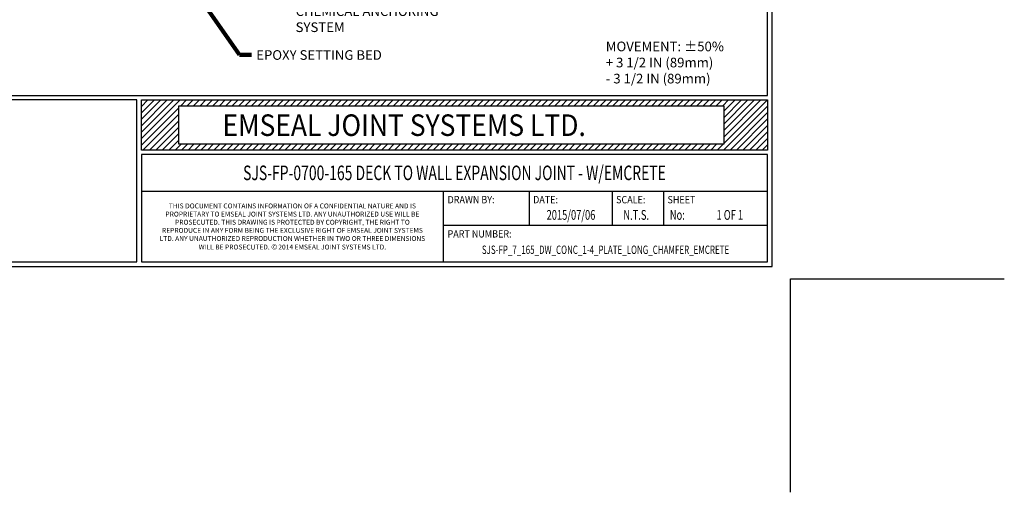
# Model space of a CAD drawing. Extents: x 13 to 3254, y -253 to 1977.
# Drawn here: x 465 to 495, y -253 to -238 of the extents above; entities that cross this region are included whole.
import ezdxf
from ezdxf.enums import TextEntityAlignment as Align

# ---------------------------------------------------------------- set-up
doc = ezdxf.new("R2010")
doc.units = 0
doc.header["$LTSCALE"] = 5
doc.header["$MEASUREMENT"] = 0
doc.layers.get('0').update_dxf_attribs({"color": 200, "linetype": 'CONTINUOUS'})
doc.layers.get('DEFPOINTS').update_dxf_attribs({"linetype": 'CONTINUOUS'})
for name, color, linetype, lineweight in [('TBLOCK-T1', 7, 'CONTINUOUS', 15), ('TBLOCK-T2', 7, 'CONTINUOUS', 18), ('TBLOCK-T3', 241, 'CONTINUOUS', 20), ('TBLOCK-T5', 111, 'CONTINUOUS', 30), ('TEXT - 4', 241, 'CONTINUOUS', 25)]:
    doc.layers.add(name, color=color, linetype=linetype, lineweight=lineweight)
doc.styles.add('ROMANC', font='ROMANC.shx', dxfattribs={"width": 0.7, "height": 3.2})
doc.styles.add('ROMANS', font='romans', dxfattribs={"width": 0.9})
doc.styles.add('ROMANT', font='ROMANT.shx', dxfattribs={"width": 0.9, "height": 6.3})
doc.dimstyles.get("Standard").update_dxf_attribs({"dimtxt": 0.18, "dimasz": 0.18, "dimexe": 0.18, "dimexo": 0.0625, "dimgap": 0.09, "dimtad": 0, "dimtih": 1, "dimtoh": 1, "dimdec": 4, "dimzin": 0, "dimdsep": 46, "dimtxsty": 'Standard', "dimcen": 0.09, "dimadec": 0, "dimazin": 0, "dimtfac": 1, "dimtdec": 4, "dimtofl": 0, "dimtmove": 0, "dimatfit": 3, "dimfxl": 1, "dimtolj": 1, "dimtzin": 0, "dimarcsym": 0})

# ---------------------------------------------------------------- blocks, each defined once
blk = doc.blocks.new('*X5')
at = {"color": 0}
for p, q in [((136.3, 33.06), (144.79, 41.56)), ((136.3, 34.47), (143.38, 41.56)), ((136.3, 35.89), (141.97, 41.56)), ((136.3, 37.3), (140.55, 41.56)), ((136.3, 38.71), (139.14, 41.56)), ((136.3, 40.13), (137.72, 41.56)), ((136.3, 41.54), (136.31, 41.56)), ((144.91, 40.26), (146.21, 41.56)), ((146.32, 40.26), (147.62, 41.56)), ((147.74, 40.26), (149.04, 41.56)), ((149.15, 40.26), (150.45, 41.56)), ((150.56, 40.26), (151.86, 41.56)), ((151.98, 40.26), (153.28, 41.56)), ((153.39, 40.26), (154.69, 41.56)), ((154.81, 40.26), (156.11, 41.56)), ((156.22, 40.26), (157.52, 41.56)), ((157.64, 40.26), (158.94, 41.56)), ((159.05, 40.26), (160.35, 41.56)), ((160.46, 40.26), (161.76, 41.56)), ((161.88, 40.26), (163.18, 41.56)), ((163.29, 40.26), (164.59, 41.56)), ((164.71, 40.26), (166.01, 41.56)), ((166.12, 40.26), (167.42, 41.56)), ((167.54, 40.26), (168.84, 41.56)), ((168.95, 40.26), (170.25, 41.56)), ((170.36, 40.26), (171.66, 41.56)), ((171.78, 40.26), (173.08, 41.56)), ((173.19, 40.26), (174.49, 41.56)), ((174.61, 40.26), (175.91, 41.56)), ((176.02, 40.26), (177.32, 41.56)), ((177.43, 40.26), (178.73, 41.56)), ((178.85, 40.26), (180.15, 41.56)), ((180.26, 40.26), (181.56, 41.56)), ((181.68, 40.26), (182.98, 41.56)), ((183.09, 40.26), (184.39, 41.56)), ((184.51, 40.26), (185.81, 41.56)), ((185.92, 40.26), (187.22, 41.56)), ((187.33, 40.26), (188.63, 41.56)), ((188.75, 40.26), (190.05, 41.56)), ((190.16, 40.26), (191.46, 41.56)), ((191.58, 40.26), (192.88, 41.56)), ((192.99, 40.26), (194.29, 41.56)), ((194.41, 40.26), (195.71, 41.56)), ((195.82, 40.26), (197.12, 41.56)), ((197.23, 40.26), (198.53, 41.56)), ((198.65, 40.26), (199.95, 41.56)), ((200.06, 40.26), (201.36, 41.56)), ((201.48, 40.26), (202.78, 41.56)), ((202.89, 40.26), (204.19, 41.56)), ((204.3, 40.26), (205.6, 41.56)), ((205.72, 40.26), (207.02, 41.56)), ((207.13, 40.26), (208.43, 41.56)), ((208.55, 40.26), (209.85, 41.56)), ((209.96, 40.26), (211.26, 41.56)), ((211.38, 40.26), (212.68, 41.56)), ((212.79, 40.26), (214.09, 41.56)), ((214.2, 40.26), (215.5, 41.56)), ((215.62, 40.26), (216.92, 41.56)), ((217.03, 40.26), (218.33, 41.56)), ((218.45, 40.26), (219.75, 41.56)), ((219.86, 40.26), (221.16, 41.56)), ((221.28, 40.26), (222.58, 41.56)), ((222.69, 40.26), (223.99, 41.56)), ((224.1, 40.26), (225.4, 41.56)), ((225.52, 40.26), (226.82, 41.56)), ((226.93, 40.26), (228.23, 41.56)), ((228.35, 40.26), (229.65, 41.56)), ((229.76, 40.26), (231.06, 41.56)), ((231.17, 40.26), (232.47, 41.56)), ((232.59, 40.26), (233.89, 41.56)), ((234, 40.26), (235.3, 41.56)), ((235.42, 40.26), (236.72, 41.56)), ((236.83, 40.26), (238.13, 41.56)), ((238.25, 40.26), (239.55, 41.56)), ((239.66, 40.26), (240.96, 41.56)), ((241.07, 40.26), (242.37, 41.56)), ((242.49, 40.26), (243.79, 41.56)), ((243.9, 40.26), (245.2, 41.56)), ((245.32, 40.26), (246.62, 41.56)), ((246.73, 40.26), (248.03, 41.56)), ((248.15, 40.26), (249.45, 41.56)), ((249.56, 40.26), (250.86, 41.56)), ((250.97, 40.26), (252.27, 41.56)), ((252.39, 40.26), (253.69, 41.56)), ((253.8, 40.26), (255.1, 41.56)), ((255.22, 40.26), (256.52, 41.56)), ((256.63, 40.26), (257.93, 41.56)), ((258.04, 40.26), (259.34, 41.56)), ((259.46, 40.26), (260.76, 41.56)), ((260.87, 40.26), (262.17, 41.56)), ((262.29, 40.26), (263.59, 41.56)), ((263.7, 40.26), (265, 41.56)), ((263.94, 39.08), (266.42, 41.56)), ((263.94, 37.66), (267.83, 41.56)), ((263.94, 36.25), (269.24, 41.56)), ((263.94, 34.83), (270.66, 41.56)), ((263.94, 33.42), (272.07, 41.56)), ((263.94, 32), (273.49, 41.56)), ((136.3, 31.64), (144.47, 39.82)), ((263.9, 30.56), (273.55, 40.2)), ((136.62, 30.56), (144.47, 38.41)), ((138.04, 30.56), (144.47, 36.99)), ((265.32, 30.56), (273.55, 38.79)), ((266.73, 30.56), (273.55, 37.38)), ((139.45, 30.56), (144.47, 35.58)), ((268.14, 30.56), (273.55, 35.96)), ((269.56, 30.56), (273.55, 34.55)), ((140.86, 30.56), (144.47, 34.16)), ((142.28, 30.56), (144.47, 32.75)), ((270.97, 30.56), (273.55, 33.13)), ((143.69, 30.56), (144.99, 31.86)), ((145.11, 30.56), (146.41, 31.86)), ((146.52, 30.56), (147.82, 31.86)), ((147.94, 30.56), (149.24, 31.86)), ((149.35, 30.56), (150.65, 31.86)), ((150.76, 30.56), (152.06, 31.86)), ((152.18, 30.56), (153.48, 31.86)), ((153.59, 30.56), (154.89, 31.86)), ((155.01, 30.56), (156.31, 31.86)), ((156.42, 30.56), (157.72, 31.86)), ((157.84, 30.56), (159.14, 31.86)), ((159.25, 30.56), (160.55, 31.86)), ((160.66, 30.56), (161.96, 31.86)), ((162.08, 30.56), (163.38, 31.86)), ((163.49, 30.56), (164.79, 31.86)), ((164.91, 30.56), (166.21, 31.86)), ((166.32, 30.56), (167.62, 31.86)), ((167.73, 30.56), (169.03, 31.86)), ((169.15, 30.56), (170.45, 31.86)), ((170.56, 30.56), (171.86, 31.86)), ((171.98, 30.56), (173.28, 31.86)), ((173.39, 30.56), (174.69, 31.86)), ((174.81, 30.56), (176.11, 31.86)), ((176.22, 30.56), (177.52, 31.86)), ((177.63, 30.56), (178.93, 31.86)), ((179.05, 30.56), (180.35, 31.86)), ((180.46, 30.56), (181.76, 31.86)), ((181.88, 30.56), (183.18, 31.86)), ((183.29, 30.56), (184.59, 31.86)), ((184.71, 30.56), (186.01, 31.86)), ((186.12, 30.56), (187.42, 31.86)), ((187.53, 30.56), (188.83, 31.86)), ((188.95, 30.56), (190.25, 31.86)), ((190.36, 30.56), (191.66, 31.86)), ((191.78, 30.56), (193.08, 31.86)), ((193.19, 30.56), (194.49, 31.86)), ((194.6, 30.56), (195.9, 31.86)), ((196.02, 30.56), (197.32, 31.86)), ((197.43, 30.56), (198.73, 31.86)), ((198.85, 30.56), (200.15, 31.86)), ((200.26, 30.56), (201.56, 31.86)), ((201.68, 30.56), (202.98, 31.86)), ((203.09, 30.56), (204.39, 31.86)), ((204.5, 30.56), (205.8, 31.86)), ((205.92, 30.56), (207.22, 31.86)), ((207.33, 30.56), (208.63, 31.86)), ((208.75, 30.56), (210.05, 31.86)), ((210.16, 30.56), (211.46, 31.86)), ((211.58, 30.56), (212.88, 31.86)), ((212.99, 30.56), (214.29, 31.86)), ((214.4, 30.56), (215.7, 31.86)), ((215.82, 30.56), (217.12, 31.86)), ((217.23, 30.56), (218.53, 31.86)), ((218.65, 30.56), (219.95, 31.86)), ((220.06, 30.56), (221.36, 31.86)), ((221.47, 30.56), (222.77, 31.86)), ((222.89, 30.56), (224.19, 31.86)), ((224.3, 30.56), (225.6, 31.86)), ((225.72, 30.56), (227.02, 31.86)), ((227.13, 30.56), (228.43, 31.86)), ((228.55, 30.56), (229.85, 31.86)), ((229.96, 30.56), (231.26, 31.86)), ((231.37, 30.56), (232.67, 31.86)), ((232.79, 30.56), (234.09, 31.86)), ((234.2, 30.56), (235.5, 31.86)), ((235.62, 30.56), (236.92, 31.86)), ((237.03, 30.56), (238.33, 31.86)), ((238.45, 30.56), (239.75, 31.86)), ((239.86, 30.56), (241.16, 31.86)), ((241.27, 30.56), (242.57, 31.86)), ((242.69, 30.56), (243.99, 31.86)), ((244.1, 30.56), (245.4, 31.86)), ((245.52, 30.56), (246.82, 31.86)), ((246.93, 30.56), (248.23, 31.86)), ((248.34, 30.56), (249.64, 31.86)), ((249.76, 30.56), (251.06, 31.86)), ((251.17, 30.56), (252.47, 31.86)), ((252.59, 30.56), (253.89, 31.86)), ((254, 30.56), (255.3, 31.86)), ((255.42, 30.56), (256.72, 31.86)), ((256.83, 30.56), (258.13, 31.86)), ((258.24, 30.56), (259.54, 31.86)), ((259.66, 30.56), (260.96, 31.86)), ((261.07, 30.56), (262.37, 31.86)), ((262.49, 30.56), (263.79, 31.86)), ((272.39, 30.56), (273.55, 31.72))]:
    blk.add_line(p, q, dxfattribs=at)

msp = doc.modelspace()

# ---------------------------------------------------------------- linework, layer by layer
at = {"layer": 'DEFPOINTS'}
for p, q in [((488.74449, -252.951), (488.74449, -246.30647)), ((488.74449, -246.30647), (495.38902, -246.30647))]:
    msp.add_line(p, q, dxfattribs=at)
at = {"layer": 'TBLOCK-T5'}
for p, q in [((468.5721, -243.58304), (488.03317, -243.58304)), ((477.95886, -245.78499), (477.95886, -243.58304)), ((480.61818, -243.58304), (480.61818, -244.64646)), ((483.19752, -243.58304), (483.19752, -244.64646)), ((484.79424, -243.58304), (484.79424, -244.64646)), ((477.95886, -244.64646), (488.03317, -244.64646))]:
    msp.add_line(p, q, dxfattribs=at)
for points in [[(488.17496, -216.53897), (449.10511, -216.53897), (449.10511, -245.92678), (488.17496, -245.92678)], [(488.03317, -240.60547), (488.03317, -216.68076), (449.2469, -216.68076), (449.2469, -240.60547)], [(468.43031, -245.78499), (468.43031, -240.74726), (449.2469, -240.74726), (449.2469, -245.78499)], [(488.03317, -242.30694), (468.5721, -242.30694), (468.5721, -240.74726), (488.03317, -240.74726)], [(486.67006, -242.12262), (469.73138, -242.12262), (469.73138, -240.93159), (486.67006, -240.93159)], [(488.03317, -242.44873), (468.5721, -242.44873), (468.5721, -245.78499), (488.03317, -245.78499)]]:
    msp.add_lwpolyline(points, close=True, dxfattribs=at)

# ---------------------------------------------------------------- block references
at = {"layer": 'TBLOCK-T5', "xscale": 0.1417890687221829, "yscale": 0.1417890687221829, "zscale": 0.1417890687221829}
msp.add_blockref('*X5', (449.2469, -246.63943), dxfattribs=at)

# ---------------------------------------------------------------- texts
at = {"layer": 'TBLOCK-T1', "insert": (473.26548, -244.68402), "char_height": 0.151875, "width": 8.4664804, "attachment_point": 5, "style": 'ROMANS'}
msp.add_mtext('THIS DOCUMENT CONTAINS INFORMATION OF A CONFIDENTIAL NATURE AND IS PROPRIETARY TO EMSEAL JOINT SYSTEMS LTD. ANY UNAUTHORIZED USE WILL BE PROSECUTED. THIS DRAWING IS PROTECTED BY COPYRIGHT, THE RIGHT TO REPRODUCE IN ANY FORM BEING THE EXCLUSIVE RIGHT OF EMSEAL JOINT SYSTEMS LTD. ANY UNAUTHORIZED REPRODUCTION WHETHER IN TWO OR THREE DIMENSIONS WILL BE PROSECUTED. {\\fArial|b0|i0|c0|p34;\\H1.0833x;©\\fMS Shell Dlg 2|b0|i0|c0|p0;\\H0.65385x; \\Fromans|c0;\\H1.4118x;2014 EMSEAL JOINT SYSTEMS LTD.}', dxfattribs=at)
at = {"layer": 'TBLOCK-T2', "style": 'ROMANS', "width": 0.9}
for s, height, p in [('DRAWN BY:', 0.227813, (478.08666, -243.96268)), ('DATE:', 0.227813, (480.74599, -243.96268)), ('SCALE:', 0.227813, (483.32532, -243.96268)), ('SHEET ', 0.227813, (484.92205, -243.96268)), ('PART NUMBER:', 0.2278125, (478.08666, -245.02609))]:
    msp.add_text(s, height=height, dxfattribs=at).set_placement(p)
at = {"layer": 'TBLOCK-T3', "style": 'ROMANC', "width": 0.7}
for s, height, p in [('SJS-FP-0700-165 DECK TO WALL EXPANSION JOINT - W/EMCRETE', 0.453725, (478.30263, -243.01589)), ('SJS-FP_7_165_DW_CONC_1-4_PLATE_LONG_CHAMFER_EMCRETE', 0.26, (482.99601, -245.40745))]:
    msp.add_text(s, height=height, dxfattribs=at).set_placement(p, align=Align.MIDDLE_CENTER)
for s, p in [('2015/07/06', (481.92261, -244.47522)), ('1 OF 1', (486.85923, -244.47522))]:
    msp.add_text(s, height=0.30375, dxfattribs=at).set_placement(p, align=Align.CENTER)
for s, p in [('N.T.S.', (483.54903, -244.47522)), ('No:', (484.99491, -244.47522))]:
    msp.add_text(s, height=0.30375, dxfattribs=at).set_placement(p)
at = {"layer": 'TBLOCK-T5', "style": 'ROMANT', "width": 0.9}
msp.add_text('EMSEAL JOINT SYSTEMS LTD.', height=0.6699533, dxfattribs=at).set_placement((471.092, -241.86789))
at = {"layer": 'TEXT - 4', "char_height": 0.3, "attachment_point": 1, "style": 'ROMANS'}
for s, width, insert in [('CHEMICAL ANCHORING\\PSYSTEM', 6.0891777, (473.36496, -237.83592)), ('EPOXY SETTING BED', 5.1103772, (472.14113, -239.20009))]:
    msp.add_mtext_dynamic_manual_height_columns(s, width=width, gutter_width=90, heights=[0], dxfattribs=dict(at, insert=insert))
at = {"layer": 'TEXT - 4', "insert": (483.0046, -238.93406), "char_height": 0.3, "attachment_point": 1, "style": 'ROMANS'}
msp.add_mtext('MOVEMENT: ±50%\\P^I^I+ 3 1/2 IN (89mm)\\P^I^I- 3 1/2 IN (89mm)', dxfattribs=at)

# ---------------------------------------------------------------- leaders
at = {"layer": 'TEXT - 4'}
msp.add_leader([(468.11662, -234.33473), (471.62357, -239.34756), (471.9911, -239.34756)], dimstyle='Standard', override={"dimtxt": 0.7, "dimasz": 0.3, "dimexe": 0.5, "dimexo": 0.5, "dimtih": 0, "dimtoh": 0, "dimtxsty": 'ROMANS', "dimdle": 0.05, "dimclrd": 256, "dimclre": 256, "dimclrt": 256, "dimtfac": 0.3, "dimlwd": 65535, "dimlwe": 65535}, dxfattribs=at)

doc.saveas('drawing.dxf')
